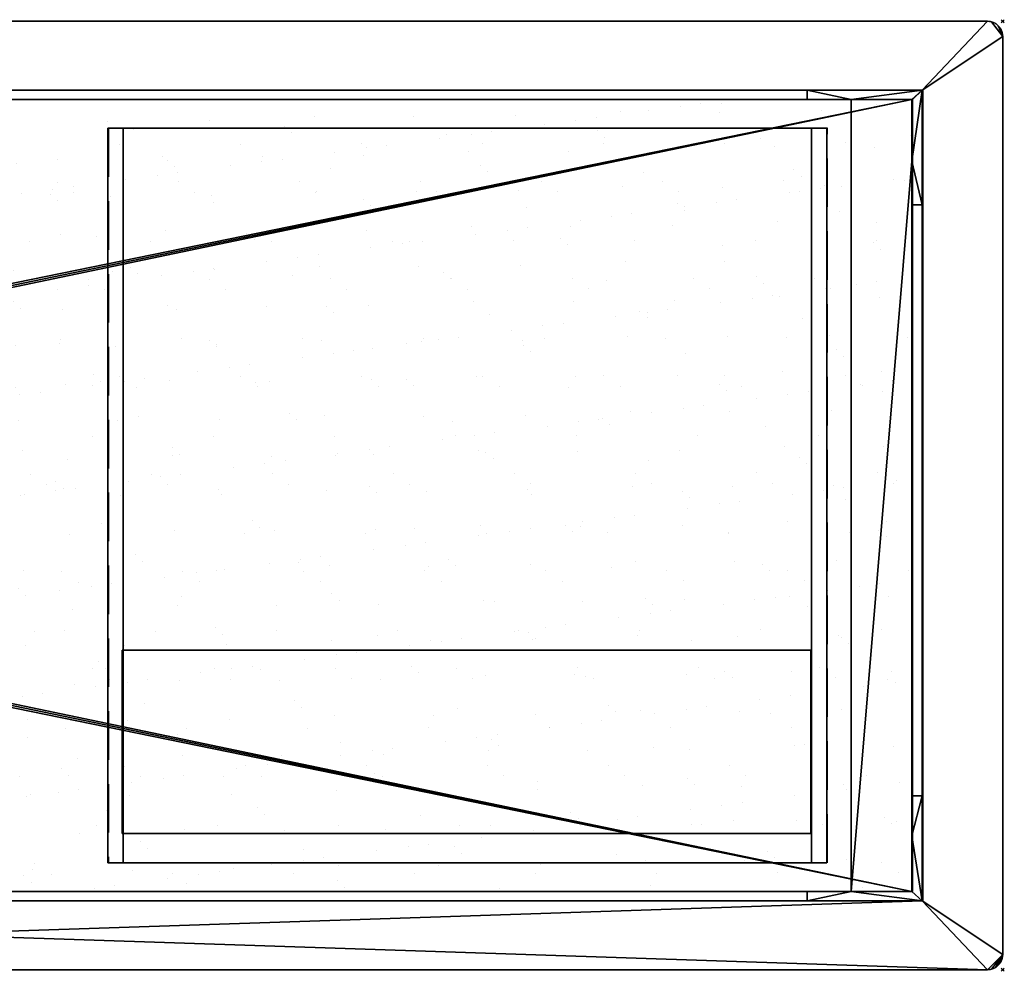
# Model space of a CAD drawing. Extents: x -7 to 1432, y -621 to 1.
# Drawn here: x 788 to 1432, y -621 to 1 of the extents above; entities that cross this region are included whole.
import ezdxf

# ---------------------------------------------------------------- set-up
doc = ezdxf.new("R2010")
doc.units = 0
doc.header["$PDMODE"] = 35
doc.linetypes.add('NASCOSTA', pattern=[9.525, 6.35, -3.175])
for name, color, linetype in [('IQ_200_2D', 1, 'Continuous'), ('IQ_200_3D', 1, 'Continuous'), ('IQ_204_2D', 7, 'Continuous'), ('IQ_INS_3D', 3, 'Continuous')]:
    doc.layers.add(name, color=color, linetype=linetype)

msp = doc.modelspace()

# ---------------------------------------------------------------- hatches: boundary and pattern name
at = {"layer": 'IQ_204_2D'}
h = msp.add_hatch(dxfattribs=at)
h.set_pattern_fill('AR-SAND', color=8, angle=180)
h.set_pattern_definition([(217.5, (1431, -620), (1.6, -48.9413), [0, -38.608, 0, -43.18, 0, -41.275]), (187.5, (1431, -620), (-44.9523, -71.6825), [0, -20.828, 0, -34.798, 0, -13.335]), (147.5, (1462.24, -620), (-79.0992, -0.1437), [0, -12.7, 0, -45.72, 0, -59.69]), (137.5, (1462.24, -620), (-76.3556, -22.293), [0, -6.35, 0, -29.972, 0, -34.29])])
h.paths.add_polyline_path([(1372, -51.22), (1372, -568.78), (70, -568.78), (70, -51.22)])

# ---------------------------------------------------------------- linework, layer by layer
at = {"layer": 'IQ_200_2D'}
for p, q in [((1421, 0), (21, 0)), ((1431, -610), (1431, -10)), ((21, -620), (1421, -620))]:
    msp.add_line(p, q, dxfattribs=at)
for centre, start, end in [((1421, -10), 0, 90), ((1421, -610), 270, 0)]:
    msp.add_arc(centre, 10, start, end, dxfattribs=at)
at = {"layer": 'IQ_204_2D'}
for p, q in [((63.28, -45), (1378.72, -45)), ((1378.72, -45), (1378.72, -575)), ((70, -51.22), (1372, -51.22)), ((1372, -51.22), (1372, -568.78)), ((1372, -568.78), (70, -568.78)), ((1378.72, -575), (63.28, -575))]:
    msp.add_line(p, q, dxfattribs=at)
at = {"layer": 'IQ_204_2D', "color": 8, "linetype": 'NASCOSTA', "ltscale": 5}
for p, q in [((63.28, -45), (1378.72, -45)), ((1378.72, -45), (1378.72, -575)), ((846.5, -70), (846.5, -550)), ((1316.5, -70), (846.5, -70)), ((1316.5, -550), (1316.5, -70)), ((846.5, -550), (1316.5, -550)), ((1378.72, -575), (63.28, -575))]:
    msp.add_line(p, q, dxfattribs=at)
at = {"layer": 'IQ_INS_3D'}
for p in [(1431, 0), (1431, -620)]:
    msp.add_point(p, dxfattribs=at)

# ---------------------------------------------------------------- meshes
at = {"layer": 'IQ_200_3D'}
mesh = msp.add_polyface(dxfattribs=at)
corners = [(20, -620, 900), (17.41, -619.66, 900), (15, -618.66, 900), (12.93, -617.07, 900), (11.34, -615, 900), (10.34, -612.59, 900), (10, -610, 900), (10, -10, 900), (10.34, -7.41, 900), (11.34, -5, 900), (12.93, -2.93, 900), (15, -1.34, 900), (17.41, -0.34, 900), (20, 0, 900), (1421, 0, 900), (1423.59, -0.34, 900), (1426, -1.34, 900), (1428.07, -2.93, 900), (1429.66, -5, 900), (1430.66, -7.41, 900), (1431, -10, 900), (1431, -610, 900), (1430.66, -612.59, 900), (1429.66, -615, 900), (1428.07, -617.07, 900), (1426, -618.66, 900), (1423.59, -619.66, 900), (1421, -620, 900), (62.78, -575, 900), (1378.22, -575, 900), (1378.22, -45, 900), (62.78, -45, 900)]
mesh.append_faces([[corners[k] for k in face] for face in [(10, 7, 8, 9)]], dxfattribs={"vtx0": -1})
mesh.append_faces([[corners[k] for k in face] for face in [(3, 6, 2)]], dxfattribs={"vtx0": -1, "vtx1": -1})
mesh.append_faces([[corners[k] for k in face] for face in [(0, 6, 28, 27)]], dxfattribs={"vtx0": -1, "vtx1": -1, "vtx2": -1})
mesh.append_faces([[corners[k] for k in face] for face in [(27, 28, 29), (21, 29, 30, 20), (14, 30, 31, 13)]], dxfattribs={"vtx0": -1, "vtx2": -1})
mesh.append_faces([[corners[k] for k in face] for face in [(21, 26, 27, 29), (7, 12, 13, 31)]], dxfattribs={"vtx0": -1, "vtx2": -1, "vtx3": -1})
mesh.append_faces([[corners[k] for k in face] for face in [(21, 24, 25, 26), (6, 0, 1, 2)]], dxfattribs={"vtx0": -1, "vtx3": -1})
mesh.append_faces([[corners[k] for k in face] for face in [(19, 20, 17, 18)]], dxfattribs={"vtx1": -1})
mesh.append_faces([[corners[k] for k in face] for face in [(16, 17, 20, 15), (11, 12, 7, 10)]], dxfattribs={"vtx1": -1, "vtx2": -1})
mesh.append_faces([[corners[k] for k in face] for face in [(14, 15, 20, 30)]], dxfattribs={"vtx1": -1, "vtx2": -1, "vtx3": -1})
mesh.append_faces([[corners[k] for k in face] for face in [(31, 28, 6, 7)]], dxfattribs={"vtx1": -1, "vtx3": -1})
mesh.append_faces([[corners[k] for k in face] for face in [(22, 23, 24, 21)]], dxfattribs={"vtx2": -1})
mesh.append_faces([[corners[k] for k in face] for face in [(3, 4, 5, 6)]], dxfattribs={"vtx3": -1})
mesh = msp.add_polyface(dxfattribs=at)
corners = [(20, -620, 902), (1421, -620, 902), (1423.59, -619.66, 902), (1426, -618.66, 902), (1428.07, -617.07, 902), (1429.66, -615, 902), (1430.66, -612.59, 902), (1431, -610, 902), (1431, -10, 902), (1430.66, -7.41, 902), (1429.66, -5, 902), (1428.07, -2.93, 902), (1426, -1.34, 902), (1423.59, -0.34, 902), (1421, 0, 902), (20, 0, 902), (17.41, -0.34, 902), (15, -1.34, 902), (12.93, -2.93, 902), (11.34, -5, 902), (10.34, -7.41, 902), (10, -10, 902), (10, -610, 902), (10.34, -612.59, 902), (11.34, -615, 902), (12.93, -617.07, 902), (15, -618.66, 902), (17.41, -619.66, 902), (62.78, -575, 902), (62.78, -45, 902), (1378.22, -45, 902), (1378.22, -575, 902)]
mesh.append_faces([[corners[k] for k in face] for face in [(11, 8, 9, 10)]], dxfattribs={"vtx0": -1})
mesh.append_faces([[corners[k] for k in face] for face in [(4, 7, 3)]], dxfattribs={"vtx0": -1, "vtx1": -1})
mesh.append_faces([[corners[k] for k in face] for face in [(1, 7, 31, 0)]], dxfattribs={"vtx0": -1, "vtx1": -1, "vtx2": -1})
mesh.append_faces([[corners[k] for k in face] for face in [(0, 31, 28), (22, 28, 29, 21), (15, 29, 30, 14)]], dxfattribs={"vtx0": -1, "vtx2": -1})
mesh.append_faces([[corners[k] for k in face] for face in [(22, 27, 0, 28), (8, 13, 14, 30)]], dxfattribs={"vtx0": -1, "vtx2": -1, "vtx3": -1})
mesh.append_faces([[corners[k] for k in face] for face in [(22, 25, 26, 27), (7, 1, 2, 3)]], dxfattribs={"vtx0": -1, "vtx3": -1})
mesh.append_faces([[corners[k] for k in face] for face in [(20, 21, 18, 19)]], dxfattribs={"vtx1": -1})
mesh.append_faces([[corners[k] for k in face] for face in [(17, 18, 21, 16), (12, 13, 8, 11)]], dxfattribs={"vtx1": -1, "vtx2": -1})
mesh.append_faces([[corners[k] for k in face] for face in [(15, 16, 21, 29)]], dxfattribs={"vtx1": -1, "vtx2": -1, "vtx3": -1})
mesh.append_faces([[corners[k] for k in face] for face in [(30, 31, 7, 8)]], dxfattribs={"vtx1": -1, "vtx3": -1})
mesh.append_faces([[corners[k] for k in face] for face in [(23, 24, 25, 22)]], dxfattribs={"vtx2": -1})
mesh.append_faces([[corners[k] for k in face] for face in [(4, 5, 6, 7)]], dxfattribs={"vtx3": -1})
mesh = msp.add_polyface(dxfattribs=at)
corners = [(1421, 0, 902), (1421, 0, 900), (20, 0, 900), (20, 0, 902)]
mesh.append_faces([[corners[k] for k in face] for face in [(0, 1, 2, 3)]])
mesh = msp.add_polyface(dxfattribs=at)
corners = [(1421, 0, 902), (1423.59, -0.34, 902), (1426, -1.34, 902), (1428.07, -2.93, 902), (1429.66, -5, 902), (1430.66, -7.41, 902), (1431, -10, 902), (1431, -10, 900), (1430.66, -7.41, 900), (1429.66, -5, 900), (1428.07, -2.93, 900), (1426, -1.34, 900), (1423.59, -0.34, 900), (1421, 0, 900)]
mesh.append_faces([[corners[k] for k in face] for face in [(7, 8, 5, 6), (0, 1, 12, 13)]], dxfattribs={"vtx1": -1})
mesh.append_faces([[corners[k] for k in face] for face in [(8, 9, 4, 5), (3, 4, 9, 10), (10, 11, 2, 3), (11, 12, 1, 2)]], dxfattribs={"vtx1": -1, "vtx3": -1})
mesh = msp.add_polyface(dxfattribs=at)
corners = [(1431, -610, 902), (1431, -610, 900), (1431, -10, 900), (1431, -10, 902)]
mesh.append_faces([[corners[k] for k in face] for face in [(0, 1, 2, 3)]])
mesh = msp.add_polyface(dxfattribs=at)
corners = [(62.78, -45, 902), (62.78, -45, 900), (1378.22, -45, 900), (1378.22, -45, 902)]
mesh.append_faces([[corners[k] for k in face] for face in [(0, 1, 2, 3)]])
mesh = msp.add_polyface(dxfattribs=at)
corners = [(1378.22, -45, 900), (1303.22, -45, 824), (137.78, -45, 824), (62.78, -45, 900)]
mesh.append_faces([[corners[k] for k in face] for face in [(0, 1, 2, 3)]])
mesh = msp.add_polyface(dxfattribs=at)
corners = [(62.78, -575, 900), (1378.22, -575, 900), (1378.22, -45, 900), (62.78, -45, 900)]
mesh.append_faces([[corners[k] for k in face] for face in [(0, 1, 2, 3)]])
mesh = msp.add_polyface(dxfattribs=at)
corners = [(137.78, -51.22, 824), (137.78, -45, 824), (1303.22, -45, 824), (1303.22, -51.22, 824)]
mesh.append_faces([[corners[k] for k in face] for face in [(0, 1, 2, 3)]])
mesh = msp.add_polyface(dxfattribs=at)
corners = [(1303.22, -45, 824), (1378.22, -45, 900), (1372, -51.22, 893.7), (1371.5, -51.22, 893.19), (1331.83, -51.22, 852.99), (1303.22, -51.22, 824)]
mesh.append_faces([[corners[k] for k in face] for face in [(0, 4, 5)]], dxfattribs={"vtx0": -1})
mesh.append_faces([[corners[k] for k in face] for face in [(4, 1, 3)]], dxfattribs={"vtx0": -1, "vtx1": -1})
mesh.append_faces([[corners[k] for k in face] for face in [(2, 3, 1)]], dxfattribs={"vtx1": -1})
mesh.append_faces([[corners[k] for k in face] for face in [(0, 1, 4)]], dxfattribs={"vtx1": -1, "vtx2": -1})
mesh = msp.add_polyface(dxfattribs=at)
corners = [(1378.22, -45, 900), (1378.22, -120, 824), (1371.5, -120, 824), (1371.5, -91.39, 852.99), (1371.5, -51.22, 893.7), (1372, -51.22, 893.7)]
mesh.append_faces([[corners[k] for k in face] for face in [(3, 0, 1)]], dxfattribs={"vtx0": -1, "vtx2": -1})
mesh.append_faces([[corners[k] for k in face] for face in [(2, 3, 1)]], dxfattribs={"vtx1": -1})
mesh.append_faces([[corners[k] for k in face] for face in [(5, 0, 3)]], dxfattribs={"vtx1": -1, "vtx2": -1})
mesh.append_faces([[corners[k] for k in face] for face in [(3, 4, 5)]], dxfattribs={"vtx2": -1})
mesh = msp.add_polyface(dxfattribs=at)
corners = [(1378.22, -45, 902), (1378.22, -45, 900), (1378.22, -575, 900), (1378.22, -575, 902)]
mesh.append_faces([[corners[k] for k in face] for face in [(0, 1, 2, 3)]])
mesh = msp.add_polyface(dxfattribs=at)
corners = [(1378.22, -575, 900), (1378.22, -506.22, 824), (1378.22, -120, 824), (1378.22, -45, 900)]
mesh.append_faces([[corners[k] for k in face] for face in [(0, 1, 2, 3)]])
mesh = msp.add_polyface(dxfattribs=at)
corners = [(137.78, -51.22, 824), (1303.22, -51.22, 824), (1331.83, -51.22, 852.99), (109.17, -51.22, 852.99), (69, -51.22, 893.7), (69.5, -51.22, 893.19), (69.5, -51.22, 893.7), (1371.5, -51.22, 893.19), (1372, -51.22, 893.7), (1371.5, -51.22, 893.7)]
mesh.append_faces([[corners[k] for k in face] for face in [(0, 1, 2, 3), (6, 4, 5), (8, 9, 7)]])
mesh = msp.add_polyface(dxfattribs=at)
corners = [(69.5, -568.78, 902), (1371.5, -568.78, 902), (1371.5, -51.22, 902), (69.5, -51.22, 902), (132, -310, 902), (131.64, -312.72, 902), (130.59, -315.25, 902), (128.92, -317.42, 902), (126.75, -319.09, 902), (124.22, -320.14, 902), (121.5, -320.5, 902), (118.78, -320.14, 902), (116.25, -319.09, 902), (114.08, -317.42, 902), (112.41, -315.25, 902), (111.36, -312.72, 902), (111, -310, 902), (111.36, -307.28, 902), (112.41, -304.75, 902), (114.08, -302.58, 902), (116.25, -300.91, 902), (118.78, -299.86, 902), (121.5, -299.5, 902), (124.22, -299.86, 902), (126.75, -300.91, 902), (128.92, -302.58, 902), (130.59, -304.75, 902), (131.64, -307.28, 902)]
mesh.append_faces([[corners[k] for k in face] for face in [(15, 0, 14), (17, 3, 16), (10, 0, 9), (9, 0, 8), (25, 3, 24), (24, 3, 23)]], dxfattribs={"vtx0": -1, "vtx1": -1})
mesh.append_faces([[corners[k] for k in face] for face in [(0, 15, 16, 3), (0, 10, 11), (3, 17, 18), (3, 18, 19), (3, 22, 23), (3, 25, 26, 2), (2, 26, 27)]], dxfattribs={"vtx0": -1, "vtx2": -1})
mesh.append_faces([[corners[k] for k in face] for face in [(11, 12, 0), (13, 14, 0), (12, 13, 0), (19, 20, 3), (21, 22, 3), (20, 21, 3), (7, 8, 0), (5, 6, 1), (27, 4, 2)]], dxfattribs={"vtx1": -1, "vtx2": -1})
mesh.append_faces([[corners[k] for k in face] for face in [(6, 7, 0, 1), (4, 5, 1, 2)]], dxfattribs={"vtx1": -1, "vtx3": -1})
mesh = msp.add_polyface(dxfattribs=at)
corners = [(69.5, -568.78, 900), (69.5, -51.22, 900), (1371.5, -51.22, 900), (1371.5, -568.78, 900), (111, -310, 900), (111.36, -312.72, 900), (112.41, -315.25, 900), (114.08, -317.42, 900), (116.25, -319.09, 900), (118.78, -320.14, 900), (121.5, -320.5, 900), (124.22, -320.14, 900), (126.75, -319.09, 900), (128.92, -317.42, 900), (130.59, -315.25, 900), (131.64, -312.72, 900), (132, -310, 900), (131.64, -307.28, 900), (130.59, -304.75, 900), (128.92, -302.58, 900), (126.75, -300.91, 900), (124.22, -299.86, 900), (121.5, -299.5, 900), (118.78, -299.86, 900), (116.25, -300.91, 900), (114.08, -302.58, 900), (112.41, -304.75, 900), (111.36, -307.28, 900)]
mesh.append_faces([[corners[k] for k in face] for face in [(6, 0, 5), (25, 1, 24), (22, 1, 21)]], dxfattribs={"vtx0": -1, "vtx1": -1})
mesh.append_faces([[corners[k] for k in face] for face in [(3, 15, 16), (0, 10, 11), (0, 12, 13), (0, 11, 12), (2, 17, 18, 1), (1, 19, 20), (1, 18, 19), (1, 20, 21), (0, 6, 7), (1, 25, 26)]], dxfattribs={"vtx0": -1, "vtx2": -1})
mesh.append_faces([[corners[k] for k in face] for face in [(13, 14, 0), (8, 9, 0), (7, 8, 0), (9, 10, 0), (23, 24, 1), (22, 23, 1), (26, 27, 1), (27, 4, 1)]], dxfattribs={"vtx1": -1, "vtx2": -1})
mesh.append_faces([[corners[k] for k in face] for face in [(14, 15, 3, 0), (16, 17, 2, 3), (4, 5, 0, 1)]], dxfattribs={"vtx1": -1, "vtx3": -1})
mesh = msp.add_polyface(dxfattribs=at)
corners = [(1371.5, -51.22, 902), (1371.5, -51.22, 900), (69.5, -51.22, 900), (69.5, -51.22, 902)]
mesh.append_faces([[corners[k] for k in face] for face in [(0, 1, 2, 3)]])
mesh = msp.add_polyface(dxfattribs=at)
corners = [(69.5, -51.22, 852.99), (109.17, -51.22, 852.99), (1331.83, -51.22, 852.99), (1371.5, -51.22, 852.99), (1371.5, -91.39, 852.99), (1371.5, -532.45, 852.99), (1371.5, -568.78, 852.99), (1331.83, -568.78, 852.99), (109.17, -568.78, 852.99), (69.5, -568.78, 852.99), (69.5, -532.45, 852.99), (69.5, -91.39, 852.99)]
mesh.append_faces([[corners[k] for k in face] for face in [(2, 7, 8, 1)]], dxfattribs={"vtx0": -1, "vtx2": -1})
mesh.append_faces([[corners[k] for k in face] for face in [(5, 6, 7, 4)]], dxfattribs={"vtx2": -1})
mesh.append_faces([[corners[k] for k in face] for face in [(2, 3, 4, 7), (11, 0, 1, 8)]], dxfattribs={"vtx2": -1, "vtx3": -1})
mesh.append_faces([[corners[k] for k in face] for face in [(8, 9, 10, 11)]], dxfattribs={"vtx3": -1})
mesh = msp.add_polyface(dxfattribs=at)
corners = [(109.17, -51.22, 852.99), (69.5, -51.22, 852.99), (69.5, -51.22, 893.19), (1371.5, -51.22, 852.99), (1331.83, -51.22, 852.99), (1371.5, -51.22, 893.19)]
mesh.append_faces([[corners[k] for k in face] for face in [(2, 0, 1), (5, 3, 4)]])
mesh = msp.add_polyface(dxfattribs=at)
corners = [(1371.5, -568.78, 902), (1371.5, -568.78, 900), (1371.5, -51.22, 900), (1371.5, -51.22, 902)]
mesh.append_faces([[corners[k] for k in face] for face in [(0, 1, 2, 3)]])
mesh = msp.add_polyface(dxfattribs=at)
corners = [(1371.5, -51.22, 852.99), (1371.5, -51.22, 893.19), (1371.5, -51.22, 893.7), (1371.5, -91.39, 852.99), (1371.5, -568.78, 893.19), (1371.5, -568.78, 852.99), (1371.5, -532.45, 852.99)]
mesh.append_faces([[corners[k] for k in face] for face in [(1, 2, 3, 0), (4, 5, 6)]])
mesh = msp.add_polyface(dxfattribs=at)
corners = [(856, -70, 450), (1306, -70, 450), (1306, -70, 826.82), (1316, -70, 826.82), (1316, -70, 440), (846, -70, 440), (846, -70, 824), (856, -70, 824)]
mesh.append_faces([[corners[k] for k in face] for face in [(5, 0, 1, 4)]], dxfattribs={"vtx0": -1, "vtx2": -1})
mesh.append_faces([[corners[k] for k in face] for face in [(6, 7, 0, 5)]], dxfattribs={"vtx2": -1})
mesh.append_faces([[corners[k] for k in face] for face in [(1, 2, 3, 4)]], dxfattribs={"vtx3": -1})
mesh = msp.add_polyface(dxfattribs=at)
corners = [(1316, -70, 440), (1316, -550, 440), (846, -550, 440), (846, -70, 440)]
mesh.append_faces([[corners[k] for k in face] for face in [(0, 1, 2, 3)]])
mesh = msp.add_polyface(dxfattribs=at)
corners = [(846, -70, 440), (846, -550, 440), (846, -550, 824), (846, -70, 824)]
mesh.append_faces([[corners[k] for k in face] for face in [(0, 1, 2, 3)]])
mesh = msp.add_polyface(dxfattribs=at)
corners = [(846, -70, 824), (846, -550, 824), (856, -550, 824), (856, -70, 824)]
mesh.append_faces([[corners[k] for k in face] for face in [(0, 1, 2, 3)]])
mesh = msp.add_polyface(dxfattribs=at)
corners = [(856, -70, 450), (856, -550, 450), (1306, -550, 450), (1306, -70, 450)]
mesh.append_faces([[corners[k] for k in face] for face in [(0, 1, 2, 3)]])
mesh = msp.add_polyface(dxfattribs=at)
corners = [(856, -70, 824), (856, -550, 824), (856, -550, 450), (856, -70, 450)]
mesh.append_faces([[corners[k] for k in face] for face in [(0, 1, 2, 3)]])
mesh = msp.add_polyface(dxfattribs=at)
corners = [(1306, -70, 450), (1306, -550, 450), (1306, -550, 826.82), (1306, -70, 826.82)]
mesh.append_faces([[corners[k] for k in face] for face in [(0, 1, 2, 3)]])
mesh = msp.add_polyface(dxfattribs=at)
corners = [(1306, -70, 826.82), (1306, -550, 826.82), (1316, -550, 826.82), (1316, -70, 826.82)]
mesh.append_faces([[corners[k] for k in face] for face in [(0, 1, 2, 3)]])
mesh = msp.add_polyface(dxfattribs=at)
corners = [(1316, -70, 826.82), (1316, -550, 826.82), (1316, -550, 440), (1316, -70, 440)]
mesh.append_faces([[corners[k] for k in face] for face in [(0, 1, 2, 3)]])
mesh = msp.add_polyface(dxfattribs=at)
corners = [(1371.5, -506.22, 824), (1371.5, -532.45, 852.99), (1371.5, -91.39, 852.99), (1371.5, -120, 824)]
mesh.append_faces([[corners[k] for k in face] for face in [(0, 1, 2, 3)]])
mesh = msp.add_polyface(dxfattribs=at)
corners = [(1371.5, -120, 824), (1378.22, -120, 824), (1378.22, -506.22, 824), (1371.5, -506.22, 824)]
mesh.append_faces([[corners[k] for k in face] for face in [(0, 1, 2, 3)]])
mesh = msp.add_polyface(dxfattribs=at)
corners = [(855.5, -531, 801), (855.5, -411, 801), (855.5, -411, 450), (855.5, -531, 450)]
mesh.append_faces([[corners[k] for k in face] for face in [(0, 1, 2, 3)]])
mesh = msp.add_polyface(dxfattribs=at)
corners = [(855.5, -531, 801), (1305.5, -531, 801), (1305.5, -411, 801), (855.5, -411, 801)]
mesh.append_faces([[corners[k] for k in face] for face in [(0, 1, 2, 3)]])
mesh = msp.add_polyface(dxfattribs=at)
corners = [(855.5, -411, 801), (1305.5, -411, 801), (1305.5, -411, 450), (855.5, -411, 450)]
mesh.append_faces([[corners[k] for k in face] for face in [(0, 1, 2, 3)]])
mesh = msp.add_polyface(dxfattribs=at)
corners = [(855.5, -411, 450), (1305.5, -411, 450), (1305.5, -531, 450), (855.5, -531, 450)]
mesh.append_faces([[corners[k] for k in face] for face in [(0, 1, 2, 3)]])
mesh = msp.add_polyface(dxfattribs=at)
corners = [(1305.5, -411, 450), (1305.5, -411, 801), (1305.5, -531, 801), (1305.5, -531, 450)]
mesh.append_faces([[corners[k] for k in face] for face in [(0, 1, 2, 3)]])
mesh = msp.add_polyface(dxfattribs=at)
corners = [(1378.22, -506.22, 824), (1378.22, -575, 900), (1371.5, -568.81, 893.16), (1371.5, -532.45, 852.99), (1371.5, -506.22, 824)]
mesh.append_faces([[corners[k] for k in face] for face in [(2, 3, 1)]], dxfattribs={"vtx1": -1})
mesh.append_faces([[corners[k] for k in face] for face in [(0, 1, 3)]], dxfattribs={"vtx1": -1, "vtx2": -1})
mesh.append_faces([[corners[k] for k in face] for face in [(3, 4, 0)]], dxfattribs={"vtx2": -1})
mesh = msp.add_polyface(dxfattribs=at)
corners = [(855.5, -531, 450), (1305.5, -531, 450), (1305.5, -531, 801), (855.5, -531, 801)]
mesh.append_faces([[corners[k] for k in face] for face in [(0, 1, 2, 3)]])
mesh = msp.add_polyface(dxfattribs=at)
corners = [(856, -550, 450), (856, -550, 824), (846, -550, 824), (846, -550, 440), (1316, -550, 440), (1316, -550, 826.82), (1306, -550, 826.82), (1306, -550, 450)]
mesh.append_faces([[corners[k] for k in face] for face in [(4, 7, 0, 3)]], dxfattribs={"vtx0": -1, "vtx2": -1})
mesh.append_faces([[corners[k] for k in face] for face in [(5, 6, 7, 4)]], dxfattribs={"vtx2": -1})
mesh.append_faces([[corners[k] for k in face] for face in [(0, 1, 2, 3)]], dxfattribs={"vtx3": -1})
mesh = msp.add_polyface(dxfattribs=at)
corners = [(69.5, -568.78, 902), (69.5, -568.78, 900), (1371.5, -568.78, 900), (1371.5, -568.78, 902)]
mesh.append_faces([[corners[k] for k in face] for face in [(0, 1, 2, 3)]])
mesh = msp.add_polyface(dxfattribs=at)
corners = [(69.5, -568.78, 893.13), (69.5, -568.78, 852.99), (109.17, -568.78, 852.99), (1331.83, -568.78, 852.99), (1371.5, -568.78, 852.99), (1371.5, -568.78, 893.19)]
mesh.append_faces([[corners[k] for k in face] for face in [(0, 1, 2), (5, 3, 4)]])
mesh = msp.add_polyface(dxfattribs=at)
corners = [(137.78, -568.78, 824), (109.17, -568.78, 852.99), (1331.83, -568.78, 852.99), (1303.22, -568.78, 824)]
mesh.append_faces([[corners[k] for k in face] for face in [(0, 1, 2, 3)]])
mesh = msp.add_polyface(dxfattribs=at)
corners = [(1303.22, -568.78, 824), (1303.22, -575, 824), (137.78, -575, 824), (137.78, -568.78, 824)]
mesh.append_faces([[corners[k] for k in face] for face in [(0, 1, 2, 3)]])
mesh = msp.add_polyface(dxfattribs=at)
corners = [(1378.22, -575, 900), (1303.22, -575, 824), (1303.22, -568.78, 824), (1331.83, -568.78, 852.99), (1371.48, -568.82, 893.17)]
mesh.append_faces([[corners[k] for k in face] for face in [(0, 3, 4), (3, 1, 2)]], dxfattribs={"vtx0": -1})
mesh.append_faces([[corners[k] for k in face] for face in [(0, 1, 3)]], dxfattribs={"vtx1": -1, "vtx2": -1})
mesh = msp.add_polyface(dxfattribs=at)
corners = [(1378.22, -575, 902), (1378.22, -575, 900), (62.78, -575, 900), (62.78, -575, 902)]
mesh.append_faces([[corners[k] for k in face] for face in [(0, 1, 2, 3)]])
mesh = msp.add_polyface(dxfattribs=at)
corners = [(62.78, -575, 900), (137.78, -575, 824), (1303.22, -575, 824), (1378.22, -575, 900)]
mesh.append_faces([[corners[k] for k in face] for face in [(0, 1, 2, 3)]])
mesh = msp.add_polyface(dxfattribs=at)
corners = [(1431, -610, 902), (1430.66, -612.59, 902), (1429.66, -615, 902), (1428.07, -617.07, 902), (1426, -618.66, 902), (1423.59, -619.66, 902), (1421, -620, 902), (1421, -620, 900), (1423.59, -619.66, 900), (1426, -618.66, 900), (1428.07, -617.07, 900), (1429.66, -615, 900), (1430.66, -612.59, 900), (1431, -610, 900)]
mesh.append_faces([[corners[k] for k in face] for face in [(7, 8, 5, 6), (0, 1, 12, 13)]], dxfattribs={"vtx1": -1})
mesh.append_faces([[corners[k] for k in face] for face in [(8, 9, 4, 5), (3, 4, 9, 10), (10, 11, 2, 3), (11, 12, 1, 2)]], dxfattribs={"vtx1": -1, "vtx3": -1})
mesh = msp.add_polyface(dxfattribs=at)
corners = [(20, -620, 902), (20, -620, 900), (1421, -620, 900), (1421, -620, 902)]
mesh.append_faces([[corners[k] for k in face] for face in [(0, 1, 2, 3)]])

doc.saveas('drawing.dxf')
